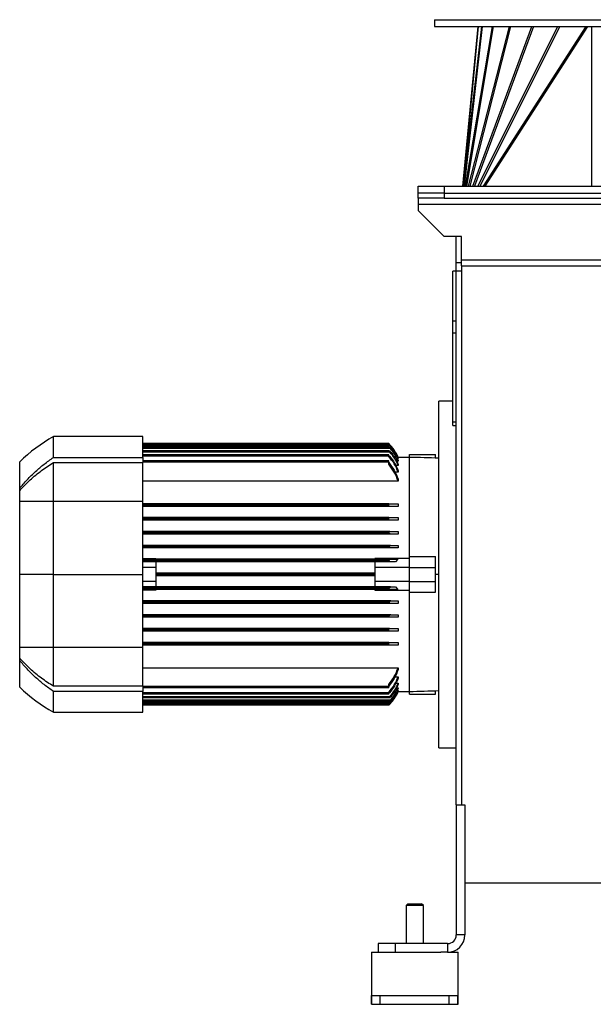
# Model space of a CAD drawing. Units: millimetres. Extents: x -2188 to 4482, y -1954 to 2095.
# Drawn here: x -2188 to -1857, y -515 to 53 of the extents above; entities that cross this region are included whole.
import ezdxf

# ---------------------------------------------------------------- set-up
doc = ezdxf.new("R2010")
doc.units = ezdxf.units.MM

msp = doc.modelspace()

# ---------------------------------------------------------------- linework, layer by layer
at = {"color": 7, "linetype": 'Continuous', "lineweight": 25}
for p, q in [((-1948.97, 52.86), (-1948.97, 48.86)), ((-1948.97, 52.86), (-1922.47, 52.86)), ((-1922.47, 52.86), (-1767.97, 52.86)), ((-1948.97, 48.86), (-1922.47, 48.86)), ((-1932.59, -43.14), (-1923.85, 48.86)), ((-1923.81, 48.86), (-1932.55, -43.14)), ((-1932.26, -43.14), (-1921.79, 48.86)), ((-1921.49, 48.86), (-1931.95, -43.14)), ((-1931.16, -43.14), (-1915.64, 48.86)), ((-1915.13, 48.86), (-1930.65, -43.14)), ((-1929.32, -43.14), (-1905.75, 48.86)), ((-1905.08, 48.86), (-1928.64, -43.14)), ((-1926.9, -43.14), (-1892.86, 48.86)), ((-1891.98, 48.86), (-1926.02, -43.14)), ((-1924.1, -43.14), (-1877.85, 48.86)), ((-1876.71, 48.86), (-1922.95, -43.14)), ((-1922.47, 48.86), (-1767.97, 48.86)), ((-1920.74, -43.14), (-1861.4, 48.86)), ((-1860.7, 48.86), (-1920.04, -43.14)), ((-1858.47, 48.86), (-1858.47, -43.14)), ((-1958.47, -47.14), (-1958.47, -43.14)), ((-1958.47, -43.14), (-1943.47, -43.14)), ((-1943.47, -43.14), (-1943.47, -47.14)), ((-1943.47, -43.14), (-1773.47, -43.14)), ((-1943.47, -47.14), (-1958.47, -47.14)), ((-1958.47, -50.14), (-1958.47, -47.14)), ((-1943.47, -50.14), (-1958.47, -50.14)), ((-1958.47, -50.14), (-1958.47, -53.54)), ((-1943.47, -47.14), (-1773.47, -47.14)), ((-1943.47, -47.14), (-1943.47, -50.14)), ((-1943.47, -50.14), (-1773.47, -50.14)), ((-1958.47, -53.54), (-1758.47, -53.54)), ((-1958.47, -53.54), (-1958.47, -57.14)), ((-1958.47, -57.14), (-1943.47, -72.14)), ((-1933.47, -72.14), (-1943.47, -72.14)), ((-1936.47, -87.14), (-1936.47, -72.14)), ((-1933.47, -85.74), (-1933.47, -72.14)), ((-1936.47, -87.14), (-1933.47, -87.14)), ((-1936.47, -92.14), (-1936.47, -87.14)), ((-1933.47, -89.14), (-1933.47, -85.74)), ((-1933.47, -85.74), (-1783.47, -85.74)), ((-1933.47, -89.14), (-1933.47, -400.14)), ((-1933.47, -89.14), (-1783.47, -89.14)), ((-1936.47, -92.14), (-1938.47, -92.14)), ((-1938.47, -120.9), (-1938.47, -92.14)), ((-1936.47, -120.9), (-1936.47, -92.14)), ((-1933.47, -92.14), (-1936.47, -92.14)), ((-1936.47, -400.14), (-1936.47, -92.14)), ((-1938.47, -127.94), (-1938.47, -120.9)), ((-1938.47, -120.9), (-1936.47, -120.9)), ((-1936.47, -127.94), (-1938.47, -127.94)), ((-1938.47, -179.18), (-1938.47, -127.94)), ((-1946.47, -367.14), (-1946.47, -167.14)), ((-1938.47, -167.14), (-1946.47, -167.14)), ((-1938.47, -179.18), (-1936.47, -179.18)), ((-1938.47, -181.31), (-1938.47, -179.18)), ((-1938.47, -181.31), (-1936.47, -181.31)), ((-2117.47, -187.64), (-2168.97, -187.64)), ((-2168.97, -199.64), (-2168.97, -187.64)), ((-2117.47, -199.64), (-2117.47, -187.64)), ((-1975.47, -191.64), (-2117.47, -191.64)), ((-1975.15, -192.39), (-2117.47, -192.39)), ((-1974.74, -192.39), (-1975.15, -192.39)), ((-1974.52, -193.14), (-2117.47, -193.14)), ((-1975, -193.84), (-2117.47, -193.84)), ((-1974.47, -194.59), (-2117.47, -194.59)), ((-1975.18, -195.86), (-2117.47, -195.86)), ((-1974.73, -196.61), (-2117.47, -196.61)), ((-1975.47, -198.14), (-2117.47, -198.14)), ((-1975.47, -198.89), (-1975.47, -198.14)), ((-1963.47, -199.64), (-1963.47, -198.02)), ((-1963.47, -198.02), (-1948.47, -198.02)), ((-1948.47, -200.07), (-1948.47, -198.02)), ((-2188.47, -217.53), (-2188.47, -202.14)), ((-2168.97, -199.64), (-2117.47, -199.64)), ((-2168.97, -225.14), (-2168.97, -202.6)), ((-2168.97, -202.6), (-2117.47, -202.6)), ((-1975.47, -198.89), (-2117.47, -198.89)), ((-2117.47, -199.64), (-2117.47, -202.6)), ((-1975.47, -201.64), (-2117.47, -201.64)), ((-1975.47, -202.39), (-2117.47, -202.39)), ((-2117.47, -225.14), (-2117.47, -202.6)), ((-1975.47, -199.11), (-1975.47, -198.89)), ((-1975.47, -202.39), (-1975.47, -201.64)), ((-1975.47, -203.58), (-1975.47, -202.39)), ((-1969.97, -204.34), (-1971.41, -204.34)), ((-1969.97, -201.75), (-1970.98, -201.75)), ((-1969.97, -200.21), (-1970.58, -200.21)), ((-1963.47, -199.64), (-1969.97, -199.64)), ((-1969.97, -199.64), (-1969.97, -199.64)), ((-1969.97, -200.03), (-1969.97, -200.21)), ((-1969.97, -201.39), (-1969.97, -201.75)), ((-1969.97, -203.77), (-1969.97, -204.34)), ((-1963.47, -256.8), (-1963.47, -199.64)), ((-1969.97, -208.12), (-1971.84, -208.12)), ((-1969.97, -207.31), (-1969.97, -208.12)), ((-1969.97, -213.33), (-2117.47, -213.33)), ((-1969.97, -212.22), (-1969.97, -213.33)), ((-2188.47, -218.85), (-2188.47, -217.53)), ((-2188.47, -225.14), (-2188.47, -218.85)), ((-2188.47, -267.14), (-2188.47, -225.14)), ((-2168.97, -267.14), (-2168.97, -225.14)), ((-2117.47, -225.14), (-2168.97, -225.14)), ((-2117.47, -267.14), (-2117.47, -225.14)), ((-1975.47, -226.39), (-2117.47, -226.39)), ((-1975.47, -227.14), (-2117.47, -227.14)), ((-1975.47, -227.14), (-1975.47, -226.39)), ((-1975.47, -227.89), (-1975.47, -227.14)), ((-1969.97, -226.39), (-1969.97, -227.89)), ((-1975.47, -227.89), (-2117.47, -227.89)), ((-1975.47, -234.39), (-2117.47, -234.39)), ((-1975.47, -235.14), (-2117.47, -235.14)), ((-1975.04, -235.89), (-2117.47, -235.89)), ((-1975.47, -235.14), (-1975.47, -234.39)), ((-1975.47, -235.76), (-1975.47, -235.14)), ((-1969.97, -234.39), (-1969.97, -235.89)), ((-1974.73, -242.39), (-2117.47, -242.39)), ((-1975.18, -243.14), (-2117.47, -243.14)), ((-1974.29, -243.89), (-2117.47, -243.89)), ((-1969.97, -242.39), (-1969.97, -243.89)), ((-1974.47, -250.39), (-2117.47, -250.39)), ((-1975, -251.14), (-2117.47, -251.14)), ((-1974.18, -251.89), (-2117.47, -251.89)), ((-1969.97, -250.39), (-1969.97, -251.89)), ((-2117.47, -257.96), (-2109.97, -257.96)), ((-1974.52, -258.39), (-2117.47, -258.39)), ((-1975.15, -259.14), (-2117.47, -259.14)), ((-1974.37, -259.89), (-2117.47, -259.89)), ((-2109.97, -257.96), (-2109.97, -258.39)), ((-2109.97, -259.89), (-2109.97, -263.14)), ((-1983.47, -257.96), (-1983.47, -258.39)), ((-1963.47, -257.96), (-1983.47, -257.96)), ((-1983.47, -259.89), (-1983.47, -263.14)), ((-1971.49, -259.89), (-1974.37, -259.89)), ((-1970.27, -258.39), (-1971.49, -259.89)), ((-1963.47, -263.14), (-1963.47, -256.8)), ((-1963.47, -256.8), (-1948.47, -256.8)), ((-1948.47, -263.14), (-1948.47, -256.8)), ((-2109.97, -263.14), (-2117.47, -263.14)), ((-2109.97, -263.14), (-2109.97, -267.14)), ((-1983.47, -266.39), (-2109.97, -266.39)), ((-1963.47, -263.14), (-1983.47, -263.14)), ((-1983.47, -263.14), (-1983.47, -267.14)), ((-1963.47, -271.14), (-1963.47, -263.14)), ((-1963.47, -263.14), (-1948.47, -263.14)), ((-1948.47, -271.14), (-1948.47, -263.14)), ((-2168.97, -267.14), (-2188.47, -267.14)), ((-2188.47, -309.14), (-2188.47, -267.14)), ((-2168.97, -267.14), (-2117.47, -267.14)), ((-2168.97, -309.14), (-2168.97, -267.14)), ((-2117.47, -309.14), (-2117.47, -267.14)), ((-2109.97, -271.14), (-2117.47, -271.14)), ((-1983.47, -267.14), (-2109.97, -267.14)), ((-2109.97, -267.14), (-2109.97, -271.14)), ((-1983.47, -267.89), (-2109.97, -267.89)), ((-2109.97, -271.14), (-2109.97, -274.39)), ((-1983.47, -267.14), (-1983.47, -271.14)), ((-1983.47, -271.14), (-1983.47, -274.39)), ((-1963.47, -271.14), (-1983.47, -271.14)), ((-1963.47, -277.48), (-1963.47, -271.14)), ((-1963.47, -271.14), (-1948.47, -271.14)), ((-1946.47, -267.14), (-1948.47, -267.14)), ((-1948.47, -277.48), (-1948.47, -271.14)), ((-1974.37, -274.39), (-2117.47, -274.39)), ((-1975.15, -275.14), (-2117.47, -275.14)), ((-1974.52, -275.89), (-2117.47, -275.89)), ((-2109.97, -276.32), (-2117.47, -276.32)), ((-2109.97, -275.89), (-2109.97, -276.32)), ((-1983.47, -275.89), (-1983.47, -276.32)), ((-1983.47, -276.32), (-1963.47, -276.32)), ((-1974.37, -274.39), (-1971.49, -274.39)), ((-1971.49, -274.39), (-1970.27, -275.89)), ((-1963.47, -277.48), (-1948.47, -277.48)), ((-1963.47, -334.64), (-1963.47, -277.48)), ((-1974.18, -282.39), (-2117.47, -282.39)), ((-1975, -283.14), (-2117.47, -283.14)), ((-1974.47, -283.89), (-2117.47, -283.89)), ((-1969.97, -282.39), (-1969.97, -283.89)), ((-1974.29, -290.39), (-2117.47, -290.39)), ((-1975.18, -291.14), (-2117.47, -291.14)), ((-1974.73, -291.89), (-2117.47, -291.89)), ((-1969.97, -290.39), (-1969.97, -291.89)), ((-1975.04, -298.39), (-2117.47, -298.39)), ((-1975.47, -299.14), (-2117.47, -299.14)), ((-1975.47, -299.89), (-2117.47, -299.89)), ((-1975.47, -299.14), (-1975.47, -298.52)), ((-1975.47, -299.89), (-1975.47, -299.14)), ((-1969.97, -298.39), (-1969.97, -299.89)), ((-1975.47, -306.39), (-2117.47, -306.39)), ((-1975.47, -307.14), (-1975.47, -306.39)), ((-1969.97, -306.39), (-1969.97, -307.89)), ((-2188.47, -315.43), (-2188.47, -309.14)), ((-2168.97, -309.14), (-2117.47, -309.14)), ((-2168.97, -331.68), (-2168.97, -309.14)), ((-1975.47, -307.14), (-2117.47, -307.14)), ((-1975.47, -307.89), (-2117.47, -307.89)), ((-2117.47, -331.68), (-2117.47, -309.14)), ((-1975.47, -307.89), (-1975.47, -307.14)), ((-2188.47, -316.75), (-2188.47, -315.43)), ((-2188.47, -332.14), (-2188.47, -316.75)), ((-2117.47, -320.95), (-1969.97, -320.95)), ((-1969.97, -320.95), (-1969.97, -322.06)), ((-1971.84, -326.16), (-1969.97, -326.16)), ((-1969.97, -326.16), (-1969.97, -326.97)), ((-2117.47, -331.68), (-2168.97, -331.68)), ((-2117.47, -334.64), (-2168.97, -334.64)), ((-2168.97, -346.64), (-2168.97, -334.64)), ((-2117.47, -331.68), (-2117.47, -334.64)), ((-1975.47, -331.89), (-2117.47, -331.89)), ((-1975.47, -332.64), (-2117.47, -332.64)), ((-2117.47, -346.64), (-2117.47, -334.64)), ((-1975.47, -331.89), (-1975.47, -330.7)), ((-1975.47, -332.64), (-1975.47, -331.89)), ((-1971.41, -329.94), (-1969.97, -329.94)), ((-1970.98, -332.53), (-1969.97, -332.53)), ((-1970.58, -334.07), (-1969.97, -334.07)), ((-1969.97, -329.94), (-1969.97, -330.51)), ((-1969.97, -332.53), (-1969.97, -332.89)), ((-1969.97, -334.07), (-1969.97, -334.25)), ((-1969.97, -334.64), (-1963.47, -334.64)), ((-1969.97, -334.64), (-1969.97, -334.64)), ((-1963.47, -336.26), (-1963.47, -334.64)), ((-1948.47, -336.26), (-1948.47, -334.21)), ((-1975.47, -335.39), (-2117.47, -335.39)), ((-1975.47, -336.14), (-2117.47, -336.14)), ((-1974.73, -337.67), (-2117.47, -337.67)), ((-1975.18, -338.42), (-2117.47, -338.42)), ((-1974.47, -339.69), (-2117.47, -339.69)), ((-1975, -340.44), (-2117.47, -340.44)), ((-1975.47, -335.39), (-1975.47, -335.17)), ((-1975.47, -336.14), (-1975.47, -335.39)), ((-1963.47, -336.26), (-1948.47, -336.26)), ((-1974.52, -341.14), (-2117.47, -341.14)), ((-1975.15, -341.89), (-2117.47, -341.89)), ((-1975.47, -342.64), (-2117.47, -342.64)), ((-1974.74, -341.89), (-1975.15, -341.89)), ((-2168.97, -346.64), (-2117.47, -346.64)), ((-1946.47, -367.14), (-1936.47, -367.14)), ((-1936.47, -400.14), (-1936.47, -475.14)), ((-1936.47, -400.14), (-1931.47, -400.14)), ((-1931.47, -400.14), (-1931.47, -475.14)), ((-1931.47, -445.14), (-1785.47, -445.14)), ((-1964.47, -457.14), (-1965.47, -458.14)), ((-1965.47, -458.14), (-1965.47, -480.14)), ((-1955.47, -458.14), (-1965.47, -458.14)), ((-1964.47, -457.14), (-1956.47, -457.14)), ((-1955.47, -458.14), (-1956.47, -457.14)), ((-1955.47, -480.14), (-1955.47, -458.14)), ((-1931.47, -475.14), (-1936.47, -475.14)), ((-1981.47, -480.14), (-1981.47, -485.14)), ((-1971.47, -480.14), (-1981.47, -480.14)), ((-1971.47, -485.14), (-1971.47, -480.14)), ((-1941.47, -480.14), (-1971.47, -480.14)), ((-1941.47, -480.14), (-1941.47, -485.14)), ((-1985.47, -485.14), (-1985.47, -510.14)), ((-1985.47, -485.14), (-1945.47, -485.14)), ((-1941.47, -485.14), (-1945.47, -485.14)), ((-1941.47, -485.14), (-1935.47, -485.14)), ((-1935.47, -510.14), (-1935.47, -485.14)), ((-1985.47, -510.14), (-1985.47, -515.14)), ((-1985.47, -510.14), (-1985.35, -510.14)), ((-1985.35, -515.14), (-1985.35, -510.14)), ((-1985.35, -510.14), (-1980.37, -510.14)), ((-1980.37, -515.14), (-1980.37, -510.14)), ((-1980.37, -510.14), (-1940.57, -510.14)), ((-1940.57, -515.14), (-1940.57, -510.14)), ((-1940.57, -510.14), (-1935.6, -510.14)), ((-1935.6, -515.14), (-1935.6, -510.14)), ((-1935.6, -510.14), (-1935.47, -510.14)), ((-1935.47, -515.14), (-1935.47, -510.14)), ((-1985.47, -515.14), (-1985.35, -515.14)), ((-1985.35, -515.14), (-1980.37, -515.14)), ((-1980.37, -515.14), (-1940.57, -515.14)), ((-1940.57, -515.14), (-1935.6, -515.14)), ((-1935.6, -515.14), (-1935.47, -515.14))]:
    msp.add_line(p, q, dxfattribs=at)
for centre, radius, start, end in [((-2120.4, -273.33), 98.5, 119.5486, 133.7197), ((-1992.93, -209.53), 25, 23.3126, 45.7045), ((-1984.37, -1199.42), 1000, 87.82809, 88.80255), ((-2120.4, -260.95), 98.5, 226.2803, 240.4514), ((-1992.93, -324.75), 25, 314.2955, 336.6874), ((-1984.37, 665.14), 1000, 271.19745, 272.17191), ((-1941.47, -475.14), 5, 270, 0), ((-1941.47, -475.14), 10, 270, 0)]:
    msp.add_arc(centre, radius, start, end, dxfattribs=at)
for points, knots in [([(-1974.74, -192.39), (-1974.82, -192.3), (-1974.99, -192.13), (-1975.22, -191.89), (-1975.38, -191.73), (-1975.46, -191.65), (-1975.47, -191.64), (-1975.47, -191.64)], [0, 0, 0, 0, 0.251371, 0.502757, 0.751728, 0.875987, 1, 1, 1, 1]), ([(-1974.52, -193.14), (-1974.6, -193.05), (-1974.75, -192.88), (-1974.97, -192.64), (-1975.1, -192.48), (-1975.16, -192.4), (-1975.15, -192.39), (-1975.15, -192.39)], [0, 0, 0, 0, 0.251869, 0.503394, 0.751951, 0.876131, 1, 1, 1, 1]), ([(-1975.15, -192.39), (-1975.14, -192.39), (-1975.12, -192.4), (-1975.03, -192.47), (-1974.87, -192.62), (-1974.63, -192.86), (-1974.46, -193.05), (-1974.37, -193.14)], [0, 0, 0, 0, 0.111095, 0.231537, 0.472812, 0.735768, 1, 1, 1, 1]), ([(-1969.97, -199.64), (-1970.61, -198.33), (-1971.88, -195.71), (-1973.79, -193.5), (-1974.74, -192.39)], [0, 0, 0, 0, 0.498487, 1, 1, 1, 1]), ([(-1975.47, -198.47), (-1975.42, -198.51), (-1975.34, -198.58), (-1975.23, -198.69), (-1975.13, -198.79), (-1975.07, -198.86), (-1975.04, -198.89)], [0, 0, 0, 0, 0.33983, 0.559823, 0.779906, 1, 1, 1, 1]), ([(-1974.73, -196.61), (-1974.81, -196.53), (-1974.95, -196.36), (-1975.11, -196.15), (-1975.19, -196.01), (-1975.22, -195.92), (-1975.23, -195.87), (-1975.2, -195.86), (-1975.18, -195.86)], [0, 0, 0, 0, 0.252302, 0.503149, 0.627837, 0.752029, 0.876025, 1, 1, 1, 1]), ([(-1975.18, -195.86), (-1975.16, -195.86), (-1975.13, -195.87), (-1975, -195.94), (-1974.81, -196.08), (-1974.55, -196.32), (-1974.38, -196.51), (-1974.29, -196.61)], [0, 0, 0, 0, 0.108359, 0.229848, 0.480739, 0.740536, 1, 1, 1, 1]), ([(-1974.47, -194.59), (-1974.54, -194.51), (-1974.69, -194.34), (-1974.89, -194.09), (-1975, -193.93), (-1975.03, -193.85), (-1975.01, -193.84), (-1975, -193.84)], [0, 0, 0, 0, 0.252367, 0.503528, 0.751171, 0.875535, 1, 1, 1, 1]), ([(-1975, -193.84), (-1974.99, -193.84), (-1974.96, -193.85), (-1974.86, -193.92), (-1974.68, -194.07), (-1974.43, -194.31), (-1974.26, -194.5), (-1974.18, -194.59)], [0, 0, 0, 0, 0.109789, 0.230837, 0.47684, 0.738527, 1, 1, 1, 1]), ([(-1969.97, -204.34), (-1970.59, -202.96), (-1971.85, -200.18), (-1973.77, -197.81), (-1974.73, -196.61)], [0, 0, 0, 0, 0.496014, 1, 1, 1, 1]), ([(-1969.97, -200.21), (-1970.58, -198.94), (-1971.8, -196.4), (-1973.61, -194.23), (-1974.52, -193.14)], [0, 0, 0, 0, 0.497072, 1, 1, 1, 1]), ([(-1969.97, -201.75), (-1970.57, -200.47), (-1971.77, -197.9), (-1973.56, -195.7), (-1974.47, -194.59)], [0, 0, 0, 0, 0.496085, 1, 1, 1, 1]), ([(-1974.37, -193.14), (-1973.49, -194.21), (-1971.74, -196.32), (-1970.56, -198.8), (-1969.97, -200.03)], [0, 0, 0, 0, 0.503547, 1, 1, 1, 1]), ([(-1974.29, -196.61), (-1973.42, -197.73), (-1971.69, -199.95), (-1970.54, -202.51), (-1969.97, -203.77)], [0, 0, 0, 0, 0.50568, 1, 1, 1, 1]), ([(-1974.18, -194.59), (-1973.34, -195.65), (-1971.67, -197.75), (-1970.53, -200.18), (-1969.97, -201.39)], [0, 0, 0, 0, 0.505019, 1, 1, 1, 1]), ([(-2188.47, -217.53), (-2187.08, -215.86), (-2184.19, -212.4), (-2179.46, -207.77), (-2174.38, -203.42), (-2170.81, -200.92), (-2168.97, -199.64)], [0, 0, 0, 0, 0.245797, 0.508149, 0.74719, 1, 1, 1, 1]), ([(-2188.47, -218.85), (-2186.5, -216.75), (-2182.57, -212.58), (-2176.01, -207.14), (-2171.3, -204.11), (-2168.97, -202.6)], [0, 0, 0, 0, 0.34006, 0.673697, 1, 1, 1, 1]), ([(-1969.97, -208.12), (-1970.66, -206.51), (-1972.06, -203.24), (-1974.32, -200.5), (-1975.47, -199.11)], [0, 0, 0, 0, 0.492591, 1, 1, 1, 1]), ([(-1975.47, -202.64), (-1974.34, -204.09), (-1972.05, -207.01), (-1970.67, -210.47), (-1969.97, -212.22)], [0, 0, 0, 0, 0.492343, 1, 1, 1, 1]), ([(-1969.97, -213.33), (-1970.66, -211.56), (-1972.03, -208.05), (-1974.33, -205.06), (-1975.47, -203.58)], [0, 0, 0, 0, 0.503653, 1, 1, 1, 1]), ([(-1975.04, -198.89), (-1974, -200.19), (-1971.93, -202.77), (-1970.62, -205.8), (-1969.97, -207.31)], [0, 0, 0, 0, 0.5041606, 1, 1, 1, 1]), ([(-2168.97, -225.14), (-2170.81, -225.14), (-2174.38, -225.14), (-2179.46, -225.14), (-2184.19, -225.14), (-2187.08, -225.14), (-2188.47, -225.14)], [0, 0, 0, 0, 0.252809, 0.491851, 0.754202, 1, 1, 1, 1]), ([(-1975.47, -226.39), (-1974.33, -226.39), (-1972.03, -226.39), (-1970.66, -226.39), (-1969.97, -226.39)], [0, 0, 0, 0, 0.496347, 1, 1, 1, 1]), ([(-1969.97, -227.89), (-1970.67, -227.89), (-1972.05, -227.89), (-1974.34, -227.89), (-1975.47, -227.89)], [0, 0, 0, 0, 0.507657, 1, 1, 1, 1]), ([(-1975.47, -234.39), (-1974.32, -234.39), (-1972.06, -234.39), (-1970.66, -234.39), (-1969.97, -234.39)], [0, 0, 0, 0, 0.507409, 1, 1, 1, 1]), ([(-1975.04, -235.89), (-1975.09, -235.89), (-1975.16, -235.88), (-1975.28, -235.85), (-1975.38, -235.81), (-1975.44, -235.78), (-1975.47, -235.76)], [0, 0, 0, 0, 0.3402571, 0.560189, 0.7800917, 1, 1, 1, 1]), ([(-1969.97, -235.89), (-1970.62, -235.89), (-1971.93, -235.89), (-1974, -235.89), (-1975.04, -235.89)], [0, 0, 0, 0, 0.495839, 1, 1, 1, 1]), ([(-1975.18, -243.14), (-1975.2, -243.09), (-1975.23, -242.98), (-1975.22, -242.82), (-1975.19, -242.68), (-1975.11, -242.53), (-1974.95, -242.41), (-1974.81, -242.4), (-1974.73, -242.39)], [0, 0, 0, 0, 0.123997, 0.248023, 0.372288, 0.497009, 0.747413, 1, 1, 1, 1]), ([(-1974.29, -243.89), (-1974.38, -243.88), (-1974.54, -243.86), (-1974.8, -243.7), (-1975, -243.5), (-1975.12, -243.3), (-1975.16, -243.19), (-1975.18, -243.14)], [0, 0, 0, 0, 0.256883, 0.513776, 0.767984, 0.890651, 1, 1, 1, 1]), ([(-1974.73, -242.39), (-1973.77, -242.39), (-1971.85, -242.39), (-1970.59, -242.39), (-1969.97, -242.39)], [0, 0, 0, 0, 0.503986, 1, 1, 1, 1]), ([(-1969.97, -243.89), (-1970.54, -243.89), (-1971.69, -243.89), (-1973.42, -243.89), (-1974.29, -243.89)], [0, 0, 0, 0, 0.49432, 1, 1, 1, 1]), ([(-1975, -251.14), (-1975.01, -251.09), (-1975.03, -250.97), (-1975, -250.76), (-1974.89, -250.55), (-1974.69, -250.41), (-1974.54, -250.4), (-1974.47, -250.39)], [0, 0, 0, 0, 0.1238854, 0.2481008, 0.4961583, 0.7472437, 1, 1, 1, 1]), ([(-1974.18, -251.89), (-1974.27, -251.88), (-1974.45, -251.85), (-1974.7, -251.68), (-1974.9, -251.44), (-1974.97, -251.24), (-1975, -251.14)], [0, 0, 0, 0, 0.281073, 0.562277, 0.782364, 1, 1, 1, 1]), ([(-1974.47, -250.39), (-1973.56, -250.39), (-1971.77, -250.39), (-1970.57, -250.39), (-1969.97, -250.39)], [0, 0, 0, 0, 0.503915, 1, 1, 1, 1]), ([(-1969.97, -251.89), (-1970.53, -251.89), (-1971.67, -251.89), (-1973.34, -251.89), (-1974.18, -251.89)], [0, 0, 0, 0, 0.494981, 1, 1, 1, 1]), ([(-1975.15, -259.14), (-1975.15, -259.08), (-1975.16, -258.97), (-1975.11, -258.77), (-1974.97, -258.56), (-1974.76, -258.42), (-1974.6, -258.4), (-1974.52, -258.39)], [0, 0, 0, 0, 0.120415, 0.2414, 0.483634, 0.733552, 1, 1, 1, 1]), ([(-1974.37, -259.89), (-1974.46, -259.88), (-1974.62, -259.86), (-1974.87, -259.71), (-1975.03, -259.5), (-1975.12, -259.3), (-1975.14, -259.19), (-1975.15, -259.14)], [0, 0, 0, 0, 0.2604949, 0.5210928, 0.7696206, 0.8894293, 1, 1, 1, 1]), ([(-1974.52, -258.39), (-1973.69, -258.39), (-1972.02, -258.39), (-1970.85, -258.39), (-1970.27, -258.39)], [0, 0, 0, 0, 0.500193, 1, 1, 1, 1]), ([(-1975.15, -275.14), (-1975.14, -275.09), (-1975.12, -274.98), (-1975.03, -274.78), (-1974.87, -274.57), (-1974.63, -274.42), (-1974.46, -274.4), (-1974.37, -274.39)], [0, 0, 0, 0, 0.111095, 0.2315366, 0.4728123, 0.7357676, 1, 1, 1, 1]), ([(-1974.52, -275.89), (-1974.6, -275.88), (-1974.75, -275.86), (-1974.97, -275.73), (-1975.1, -275.52), (-1975.16, -275.31), (-1975.15, -275.2), (-1975.15, -275.14)], [0, 0, 0, 0, 0.251869, 0.503394, 0.751951, 0.876131, 1, 1, 1, 1]), ([(-1970.27, -275.89), (-1970.85, -275.89), (-1972.02, -275.89), (-1973.69, -275.89), (-1974.52, -275.89)], [0, 0, 0, 0, 0.499807, 1, 1, 1, 1]), ([(-1974.47, -283.89), (-1974.54, -283.88), (-1974.69, -283.87), (-1974.89, -283.73), (-1975, -283.52), (-1975.03, -283.31), (-1975.01, -283.2), (-1975, -283.14)], [0, 0, 0, 0, 0.252367, 0.503528, 0.751171, 0.875535, 1, 1, 1, 1]), ([(-1975, -283.14), (-1974.99, -283.09), (-1974.96, -282.98), (-1974.86, -282.78), (-1974.68, -282.58), (-1974.43, -282.42), (-1974.26, -282.4), (-1974.18, -282.39)], [0, 0, 0, 0, 0.109789, 0.230837, 0.47684, 0.738527, 1, 1, 1, 1]), ([(-1969.97, -283.89), (-1970.57, -283.89), (-1971.77, -283.89), (-1973.56, -283.89), (-1974.47, -283.89)], [0, 0, 0, 0, 0.496085, 1, 1, 1, 1]), ([(-1974.18, -282.39), (-1973.34, -282.39), (-1971.67, -282.39), (-1970.53, -282.39), (-1969.97, -282.39)], [0, 0, 0, 0, 0.505019, 1, 1, 1, 1]), ([(-1974.73, -291.89), (-1974.81, -291.88), (-1974.95, -291.87), (-1975.11, -291.75), (-1975.19, -291.6), (-1975.22, -291.46), (-1975.23, -291.3), (-1975.2, -291.19), (-1975.18, -291.14)], [0, 0, 0, 0, 0.252302, 0.503149, 0.627837, 0.752029, 0.876025, 1, 1, 1, 1]), ([(-1975.18, -291.14), (-1975.16, -291.09), (-1975.13, -290.98), (-1975, -290.79), (-1974.81, -290.58), (-1974.55, -290.42), (-1974.38, -290.4), (-1974.29, -290.39)], [0, 0, 0, 0, 0.108359, 0.229848, 0.480739, 0.740536, 1, 1, 1, 1]), ([(-1969.97, -291.89), (-1970.59, -291.89), (-1971.85, -291.89), (-1973.77, -291.89), (-1974.73, -291.89)], [0, 0, 0, 0, 0.496014, 1, 1, 1, 1]), ([(-1974.29, -290.39), (-1973.42, -290.39), (-1971.69, -290.39), (-1970.54, -290.39), (-1969.97, -290.39)], [0, 0, 0, 0, 0.50568, 1, 1, 1, 1]), ([(-1975.47, -298.52), (-1975.42, -298.49), (-1975.34, -298.45), (-1975.23, -298.41), (-1975.13, -298.39), (-1975.07, -298.39), (-1975.04, -298.39)], [0, 0, 0, 0, 0.33983, 0.559823, 0.779906, 1, 1, 1, 1]), ([(-1969.97, -299.89), (-1970.66, -299.89), (-1972.06, -299.89), (-1974.32, -299.89), (-1975.47, -299.89)], [0, 0, 0, 0, 0.492591, 1, 1, 1, 1]), ([(-1975.04, -298.39), (-1974, -298.39), (-1971.93, -298.39), (-1970.62, -298.39), (-1969.97, -298.39)], [0, 0, 0, 0, 0.504161, 1, 1, 1, 1]), ([(-1975.47, -306.39), (-1974.34, -306.39), (-1972.05, -306.39), (-1970.67, -306.39), (-1969.97, -306.39)], [0, 0, 0, 0, 0.492343, 1, 1, 1, 1]), ([(-2188.47, -309.14), (-2187.08, -309.14), (-2184.19, -309.14), (-2179.46, -309.14), (-2174.38, -309.14), (-2170.81, -309.14), (-2168.97, -309.14)], [0, 0, 0, 0, 0.245797, 0.508149, 0.74719, 1, 1, 1, 1]), ([(-1969.97, -307.89), (-1970.66, -307.89), (-1972.03, -307.89), (-1974.33, -307.89), (-1975.47, -307.89)], [0, 0, 0, 0, 0.5036526, 1, 1, 1, 1]), ([(-2168.97, -331.68), (-2171.3, -330.17), (-2176.01, -327.14), (-2182.57, -321.7), (-2186.5, -317.54), (-2188.47, -315.43)], [0, 0, 0, 0, 0.326293, 0.659931, 1, 1, 1, 1]), ([(-2168.97, -334.64), (-2170.81, -333.36), (-2174.38, -330.86), (-2179.46, -326.51), (-2184.19, -321.88), (-2187.08, -318.42), (-2188.47, -316.75)], [0, 0, 0, 0, 0.252809, 0.491851, 0.754202, 1, 1, 1, 1]), ([(-1975.47, -330.7), (-1974.33, -329.22), (-1972.03, -326.23), (-1970.66, -322.72), (-1969.97, -320.95)], [0, 0, 0, 0, 0.4963474, 1, 1, 1, 1]), ([(-1969.97, -322.06), (-1970.67, -323.81), (-1972.05, -327.27), (-1974.34, -330.19), (-1975.47, -331.64)], [0, 0, 0, 0, 0.507657, 1, 1, 1, 1]), ([(-1975.47, -335.17), (-1974.32, -333.78), (-1972.06, -331.04), (-1970.66, -327.77), (-1969.97, -326.16)], [0, 0, 0, 0, 0.507409, 1, 1, 1, 1]), ([(-1969.97, -326.97), (-1970.62, -328.48), (-1971.93, -331.51), (-1974, -334.09), (-1975.04, -335.39)], [0, 0, 0, 0, 0.495839, 1, 1, 1, 1]), ([(-1974.74, -341.89), (-1973.79, -340.78), (-1971.88, -338.57), (-1970.61, -335.95), (-1969.97, -334.64)], [0, 0, 0, 0, 0.501513, 1, 1, 1, 1]), ([(-1974.73, -337.67), (-1973.77, -336.47), (-1971.85, -334.1), (-1970.59, -331.32), (-1969.97, -329.94)], [0, 0, 0, 0, 0.503986, 1, 1, 1, 1]), ([(-1974.52, -341.14), (-1973.61, -340.05), (-1971.8, -337.88), (-1970.58, -335.34), (-1969.97, -334.07)], [0, 0, 0, 0, 0.502928, 1, 1, 1, 1]), ([(-1974.47, -339.69), (-1973.56, -338.58), (-1971.77, -336.38), (-1970.57, -333.81), (-1969.97, -332.53)], [0, 0, 0, 0, 0.503915, 1, 1, 1, 1]), ([(-1969.97, -334.25), (-1970.56, -335.48), (-1971.74, -337.96), (-1973.49, -340.07), (-1974.37, -341.14)], [0, 0, 0, 0, 0.496453, 1, 1, 1, 1]), ([(-1969.97, -330.51), (-1970.54, -331.77), (-1971.69, -334.33), (-1973.42, -336.55), (-1974.29, -337.67)], [0, 0, 0, 0, 0.49432, 1, 1, 1, 1]), ([(-1969.97, -332.89), (-1970.53, -334.1), (-1971.67, -336.53), (-1973.34, -338.63), (-1974.18, -339.69)], [0, 0, 0, 0, 0.494981, 1, 1, 1, 1]), ([(-1975.04, -335.39), (-1975.09, -335.44), (-1975.16, -335.53), (-1975.28, -335.64), (-1975.38, -335.73), (-1975.44, -335.78), (-1975.47, -335.81)], [0, 0, 0, 0, 0.340257, 0.560189, 0.780092, 1, 1, 1, 1]), ([(-1975.18, -338.42), (-1975.2, -338.42), (-1975.23, -338.41), (-1975.22, -338.36), (-1975.19, -338.27), (-1975.11, -338.13), (-1974.95, -337.92), (-1974.81, -337.75), (-1974.73, -337.67)], [0, 0, 0, 0, 0.123997, 0.248023, 0.372288, 0.497009, 0.747413, 1, 1, 1, 1]), ([(-1974.29, -337.67), (-1974.38, -337.77), (-1974.54, -337.96), (-1974.8, -338.2), (-1975, -338.34), (-1975.12, -338.41), (-1975.16, -338.42), (-1975.18, -338.42)], [0, 0, 0, 0, 0.256883, 0.513776, 0.767984, 0.890651, 1, 1, 1, 1]), ([(-1975, -340.44), (-1975.01, -340.44), (-1975.03, -340.43), (-1975, -340.35), (-1974.89, -340.19), (-1974.69, -339.94), (-1974.54, -339.78), (-1974.47, -339.69)], [0, 0, 0, 0, 0.123885, 0.248101, 0.496158, 0.747244, 1, 1, 1, 1]), ([(-1974.18, -339.69), (-1974.27, -339.79), (-1974.45, -339.99), (-1974.7, -340.23), (-1974.9, -340.4), (-1974.97, -340.43), (-1975, -340.44)], [0, 0, 0, 0, 0.281073, 0.562277, 0.782364, 1, 1, 1, 1]), ([(-1975.47, -342.64), (-1975.47, -342.64), (-1975.46, -342.63), (-1975.4, -342.57), (-1975.32, -342.49), (-1975.18, -342.35), (-1975.04, -342.2), (-1974.88, -342.03), (-1974.79, -341.95), (-1974.74, -341.89)], [0, 0, 0, 0, 0.119257, 0.246913, 0.363749, 0.496824, 0.747909, 0.837573, 1, 1, 1, 1]), ([(-1974.37, -341.14), (-1974.46, -341.23), (-1974.62, -341.42), (-1974.87, -341.66), (-1975.03, -341.81), (-1975.12, -341.88), (-1975.14, -341.89), (-1975.15, -341.89)], [0, 0, 0, 0, 0.260495, 0.521093, 0.769621, 0.889429, 1, 1, 1, 1]), ([(-1975.15, -341.89), (-1975.15, -341.89), (-1975.16, -341.88), (-1975.11, -341.81), (-1974.97, -341.65), (-1974.76, -341.41), (-1974.6, -341.23), (-1974.52, -341.14)], [0, 0, 0, 0, 0.120415, 0.2414, 0.483634, 0.733552, 1, 1, 1, 1])]:
    msp.add_open_spline(points, degree=3, knots=knots, dxfattribs=at)

doc.saveas('drawing.dxf')
